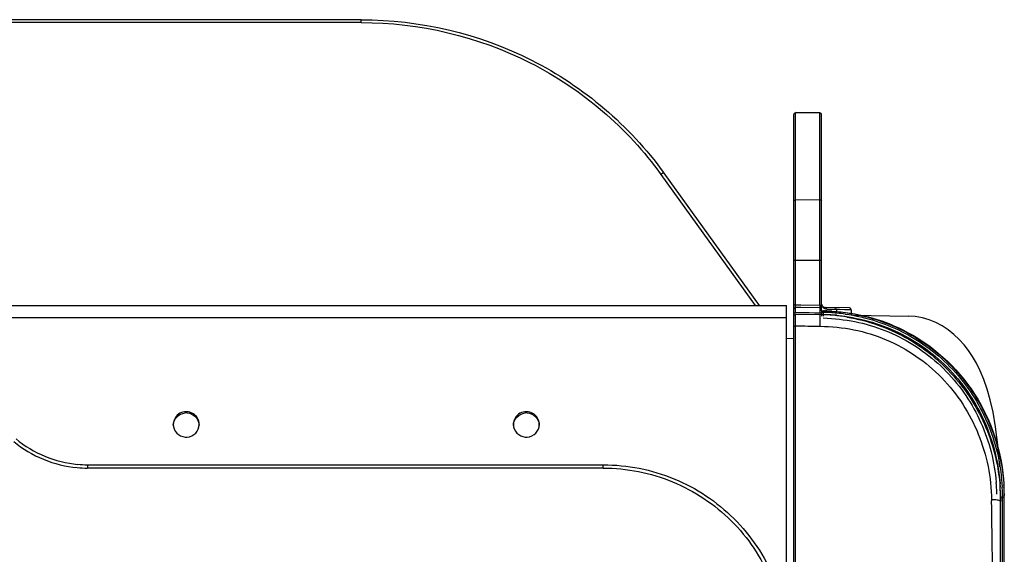
# Model space of a CAD drawing. Units: millimetres. Extents: x 39 to 1027, y -965 to 550.
# Drawn here: x 714 to 847, y 477 to 550 of the extents above; entities that cross this region are included whole.
import ezdxf

# ---------------------------------------------------------------- set-up
doc = ezdxf.new("R2010")
doc.units = ezdxf.units.MM
doc.layers.add('Moffat_Profiles', color=10, linetype='Continuous')

msp = doc.modelspace()

# ---------------------------------------------------------------- linework, layer by layer
at = {"layer": 'Moffat_Profiles', "linetype": 'Continuous'}
for p, q in [((759.73, 549.83), (175.8, 549.83)), ((759.73, 549.45), (175.8, 549.45)), ((759.73, 549.45), (759.73, 549.83)), ((818.21, 536.96), (818.21, 456.1)), ((821.77, 537.2), (818.47, 537.26)), ((818.47, 510.16), (818.47, 537.26)), ((821.77, 537.18), (818.47, 537.24)), ((821.77, 511.2), (821.77, 537.2)), ((822.01, 510.4), (822.01, 536.95)), ((800.27, 528.88), (813.03, 511.13)), ((800.62, 529.14), (800.68, 529.06)), ((800.62, 529.14), (800.68, 529.06)), ((800.68, 529.05), (813.56, 511.13)), ((818.47, 525.5), (821.77, 525.44)), ((821.77, 517.23), (818.47, 517.24)), ((118.26, 511.13), (817.26, 511.13)), ((817.26, 467.68), (817.26, 511.13)), ((818.47, 511.23), (818.84, 511.23)), ((818.47, 510.9), (819.21, 510.89)), ((819.94, 510.14), (818.47, 510.16)), ((818.84, 511.23), (819.21, 511.22)), ((819.21, 511.22), (821.77, 511.2)), ((819.21, 510.89), (821.77, 510.86)), ((820.31, 510.13), (819.94, 510.14)), ((821.04, 510.12), (820.31, 510.13)), ((821.4, 510.12), (821.04, 510.12)), ((821.77, 510.11), (821.4, 510.12)), ((821.77, 511.2), (821.77, 510.86)), ((821.77, 510.86), (821.77, 510.39)), ((821.77, 510.39), (821.77, 510.21)), ((821.77, 510.21), (821.77, 510.11)), ((822.01, 510.4), (822.28, 510.4)), ((822.01, 510.4), (822.01, 509.7)), ((822.25, 510.2), (822.01, 510.2)), ((822.25, 509.71), (822.25, 510.2)), ((822.51, 510.39), (822.28, 510.4)), ((822.38, 510.72), (822.3, 510.77)), ((822.35, 510.73), (822.3, 510.77)), ((822.38, 510.72), (822.35, 510.73)), ((822.4, 510.39), (822.51, 510.39)), ((825.77, 510.8), (822.51, 510.86)), ((822.86, 510.6), (822.75, 510.61)), ((822.98, 510.6), (822.86, 510.6)), ((823.84, 510.59), (822.98, 510.6)), ((824.02, 510.59), (823.84, 510.59)), ((824.43, 510.58), (824.01, 510.59)), ((824.02, 510.59), (824.02, 510.32)), ((825.12, 510.56), (824.43, 510.58)), ((825.62, 510.56), (825.12, 510.56)), ((826.01, 510.55), (825.62, 510.56)), ((826.01, 510.55), (826.01, 509.83)), ((817.26, 509.48), (118.26, 509.48)), ((818.47, 509.96), (822.23, 509.9)), ((818.47, 456.06), (818.47, 509.96)), ((821.77, 509.15), (821.77, 508.89)), ((821.77, 508.89), (821.77, 508.61)), ((822.2, 509.47), (823.88, 509.33)), ((826.21, 509.83), (833.73, 509.7)), ((834.68, 509.63), (833.73, 509.7)), ((835.63, 509.46), (834.68, 509.63)), ((821.77, 508.61), (821.77, 508.32)), ((817.26, 506.69), (818.21, 506.71)), ((845.54, 494.72), (845.19, 496.71)), ((845.85, 492.26), (845.54, 494.72)), ((846.09, 489.27), (845.85, 492.26)), ((722.68, 489.57), (792.46, 489.57)), ((722.68, 489.57), (722.68, 489.12)), ((792.46, 489.12), (722.68, 489.12)), ((792.46, 489.12), (792.46, 489.57)), ((845, 484.82), (845, 484.69)), ((846.21, 485.31), (846.22, 485.03)), ((846.21, 484.92), (846.21, 485.31)), ((846.21, 484.92), (846.21, 485.07)), ((846.21, 484.92), (846.21, 484.61)), ((846.47, 485.06), (846.22, 485.06)), ((846.46, 485.38), (846.47, 485.32)), ((846.47, 485.38), (846.47, 485.32)), ((846.47, 485.06), (846.47, 485.17)), ((846.47, 450.13), (846.47, 485.06)), ((846.71, 485.39), (846.71, 485.7)), ((846.71, 485.7), (846.71, 485.43)), ((846.72, 449.98), (846.71, 485.13)), ((846.22, 450.28), (846.21, 484.61))]:
    msp.add_line(p, q, dxfattribs=at)
for points in [[(837.46, 508.82), (836.56, 509.19), (835.63, 509.46)], [(845.19, 496.71), (844.82, 498.36), (844.4, 499.81), (843.94, 501.13), (843.45, 502.3), (842.94, 503.34), (842.42, 504.23), (841.89, 505.04), (841.3, 505.8), (840.63, 506.54), (839.91, 507.23), (839.13, 507.84), (838.32, 508.37), (837.46, 508.82)]]:
    msp.add_lwpolyline(points, dxfattribs=at)
for centre, radius, start, end in [((818.41, 536.97), 0.2, 72.5424, 180), ((821.76, 536.95), 0.25, 0, 89), ((822.51, 511.36), 0.5, 189.4058, 269), ((821.85, 485.79), 24.41, 88.4803, 89.0709), ((821.85, 485.74), 24.66, 88.7419, 89.0008), ((821.85, 485.65), 24.75, 86.9629, 88.7411), ((821.85, 485.72), 24.48, 87.0429, 88.4799), ((822.08, 485.9), 24.5, 86.9545, 88.997), ((821.85, 485.61), 24.59, 84.7568, 87.0423), ((821.84, 485.51), 24.69, 82.2141, 84.7568), ((825.76, 510.55), 0.25, 359.9999, 88.9947), ((818.41, 509.67), 0.2, 72.5424, 180), ((821.33, 484.97), 24.94, 84.7317, 88.9967), ((821.79, 485.46), 24.44, 88.3743, 89.0023), ((821.78, 485.36), 24.55, 84.7078, 88.3724), ((821.33, 484.92), 24.99, 80.4879, 84.734), ((736.06, 494.8), 1.79, 85.976, 94.4858), ((782.06, 494.8), 1.79, 85.976, 94.4858), ((736.06, 495.11), 1.79, 265.5142, 274.024), ((782.06, 495.11), 1.79, 265.5142, 274.024), ((722.68, 504.63), 15.51, 264.9343, 269.992), ((722.68, 504.59), 15.01, 264.9967, 269.9922), ((820.68, 485.1), 25.03, 1.5664, 4.7955), ((820.22, 485.03), 25.99, 1.4271, 4.3117), ((819.9, 484.61), 26.32, 2.3297, 4.2563), ((820.53, 485.17), 25.94, 1.4029, 2.998), ((820.84, 485.35), 25.87, 1.0276, 3.304), ((820.58, 485.12), 26.13, 1.5093, 3.028), ((845.06, 478.82), 6.01, 88.5737, 90.6408), ((845.06, 478.62), 6.21, 86.6285, 88.6036), ((820.79, 485.1), 24.92, 1.1268, 1.5643), ((819.91, 484.61), 26.3, 1.5284, 2.3297), ((819.93, 484.61), 26.29, 0.999, 1.5284), ((820.25, 485.03), 25.97, 0.6248, 1.4269), ((819.94, 484.61), 26.27, 0.5651, 0.999), ((819.96, 484.61), 26.26, 0.2178, 0.5651), ((820.55, 485.17), 25.92, 1.1629, 1.4027), ((820.56, 485.17), 25.91, 0.4788, 1.1629), ((820.58, 485.17), 25.89, 0.0137, 0.3357), ((820.61, 485.12), 26.1, 1.2651, 1.509), ((820.94, 485.35), 25.77, 0.7752, 1.0263), ((820.64, 485.12), 26.07, 0.5948, 1.2652), ((820.66, 485.12), 26.05, 0.4202, 0.5947), ((820.67, 485.12), 26.04, 0.0135, 0.4202), ((-5106.57, 394.65), 5952.25, 0.539473, 0.866782)]:
    msp.add_arc(centre, radius, start, end, dxfattribs=at)
for points, knots in [([(759.73, 549.83), (767.62, 549.83), (783.56, 546.12), (796.04, 535.48), (800.62, 529.14)], [0, 0, 0, 0, 0.502365, 1, 1, 1, 1]), ([(759.73, 549.45), (767.56, 549.45), (783.38, 545.75), (795.75, 535.18), (800.27, 528.88)], [0, 0, 0, 0, 0.502423, 1, 1, 1, 1]), ([(818.47, 537.13), (818.42, 537.15), (818.29, 537.17), (818.24, 537.02), (818.27, 536.98)], [0, 0, 0, 0, 0.559179, 1, 1, 1, 1]), ([(822.01, 536.93), (822.01, 536.99), (822.01, 537.12), (821.86, 537.15), (821.82, 537.12)], [0, 0, 0, 0, 0.541875, 1, 1, 1, 1]), ([(800.68, 529.06), (800.65, 529.1), (800.46, 528.99), (800.36, 528.94), (800.27, 528.88)], [0, 0, 0, 0, 0.3068, 1, 1, 1, 1]), ([(821.77, 525.44), (821.83, 525.44), (821.96, 525.43), (821.98, 525.28), (821.95, 525.24)], [0, 0, 0, 0, 0.542161, 1, 1, 1, 1]), ([(818.47, 517.22), (818.42, 517.23), (818.38, 517.27), (818.25, 517.2), (818.27, 517.2)], [0, 0, 0, 0, 0.81519, 1, 1, 1, 1]), ([(822.01, 517.19), (822.01, 517.21), (821.92, 517.23), (821.87, 517.23), (821.82, 517.22)], [0, 0, 0, 0, 0.275783, 1, 1, 1, 1]), ([(818.21, 511.18), (818.21, 511.19), (818.33, 511.22), (818.4, 511.22), (818.47, 511.22)], [0, 0, 0, 0, 0.108592, 1, 1, 1, 1]), ([(818.47, 510.1), (818.44, 510.11), (818.37, 510.11), (818.31, 510.1), (818.28, 510.08)], [0, 0, 0, 0, 0.504968, 1, 1, 1, 1]), ([(821.77, 511.2), (821.85, 511.2), (821.92, 511.21), (822.01, 511.16), (822.01, 511.16)], [0, 0, 0, 0, 0.904252, 1, 1, 1, 1]), ([(821.96, 510.78), (821.94, 510.81), (821.88, 510.85), (821.8, 510.86), (821.77, 510.86)], [0, 0, 0, 0, 0.500566, 1, 1, 1, 1]), ([(821.93, 510.07), (821.91, 510.09), (821.85, 510.1), (821.8, 510.11), (821.77, 510.11)], [0, 0, 0, 0, 0.494629, 1, 1, 1, 1]), ([(822.01, 510.65), (822.02, 510.67), (822, 510.72), (821.98, 510.76), (821.96, 510.78)], [0, 0, 0, 0, 0.473795, 1, 1, 1, 1]), ([(822.25, 510.2), (822.25, 510.22), (822.26, 510.28), (822.26, 510.32), (822.27, 510.39), (822.28, 510.35), (822.28, 510.34)], [0, 0, 0, 0, 0.367157, 0.697029, 0.860829, 1, 1, 1, 1]), ([(823.16, 510.37), (826.22, 510.2), (832.33, 508.73), (839.98, 503.33), (845.13, 495.58), (846.51, 489.52), (846.67, 486.5)], [0, 0, 0, 0, 0.25157, 0.502185, 0.751441, 1, 1, 1, 1]), ([(818.28, 510.08), (818.26, 510.08), (818.23, 510.05), (818.26, 510.02), (818.27, 510.01)], [0, 0, 0, 0, 0.478774, 1, 1, 1, 1]), ([(821.77, 509.91), (821.75, 509.91), (821.79, 509.8), (821.75, 509.69), (821.77, 509.43), (821.77, 509.25), (821.77, 509.15)], [0, 0, 0, 0, 0.06687, 0.261973, 0.577338, 1, 1, 1, 1]), ([(822.01, 509.96), (822.01, 509.98), (821.99, 510.03), (821.96, 510.06), (821.93, 510.07)], [0, 0, 0, 0, 0.436395, 1, 1, 1, 1]), ([(823.88, 509.33), (826.69, 509.09), (832.25, 507.58), (839.22, 502.57), (843.99, 495.48), (845.39, 489.96), (845.62, 487.19)], [0, 0, 0, 0, 0.251592, 0.502154, 0.75146, 1, 1, 1, 1]), ([(824.05, 509.8), (826.92, 509.53), (832.61, 507.97), (839.71, 502.78), (844.54, 495.49), (845.93, 489.82), (846.14, 486.98)], [0, 0, 0, 0, 0.251689, 0.502185, 0.751445, 1, 1, 1, 1]), ([(825.18, 509.98), (828.02, 509.59), (833.6, 507.8), (840.47, 502.4), (845.05, 495.01), (846.29, 489.35), (846.43, 486.52)], [0, 0, 0, 0, 0.251556, 0.502129, 0.751469, 1, 1, 1, 1]), ([(825.46, 509.57), (828.2, 509.11), (833.57, 507.24), (840.18, 501.93), (844.65, 494.78), (845.94, 489.31), (846.14, 486.56)], [0, 0, 0, 0, 0.251527, 0.502054, 0.751434, 1, 1, 1, 1]), ([(818.47, 508.3), (818.4, 508.3), (818.33, 508.3), (818.21, 508.27), (818.21, 508.26)], [0, 0, 0, 0, 0.891408, 1, 1, 1, 1]), ([(821.81, 508.32), (824.85, 508.31), (830.99, 507.07), (838.68, 501.77), (843.74, 493.95), (844.95, 487.85), (844.99, 484.82)], [0, 0, 0, 0, 0.250355, 0.500652, 0.750452, 1, 1, 1, 1]), ([(833.01, 507.83), (836.89, 505.9), (843.7, 499.81), (846.42, 491.14), (846.66, 486.84)], [0, 0, 0, 0, 0.501201, 1, 1, 1, 1]), ([(734.31, 494.87), (734.31, 495.29), (734.66, 496.16), (735.5, 496.55), (735.92, 496.59)], [0, 0, 0, 0, 0.497571, 1, 1, 1, 1]), ([(736.19, 496.59), (736.62, 496.56), (737.47, 496.17), (737.81, 495.29), (737.81, 494.87)], [0, 0, 0, 0, 0.50242, 1, 1, 1, 1]), ([(780.31, 494.87), (780.31, 495.29), (780.66, 496.16), (781.5, 496.55), (781.92, 496.59)], [0, 0, 0, 0, 0.497571, 1, 1, 1, 1]), ([(782.19, 496.59), (782.62, 496.56), (783.47, 496.17), (783.81, 495.29), (783.81, 494.87)], [0, 0, 0, 0, 0.50242, 1, 1, 1, 1]), ([(734.31, 495.04), (734.31, 494.62), (734.66, 493.75), (735.5, 493.36), (735.92, 493.32)], [0, 0, 0, 0, 0.497571, 1, 1, 1, 1]), ([(736.19, 493.32), (736.62, 493.35), (737.47, 493.74), (737.81, 494.62), (737.81, 495.04)], [0, 0, 0, 0, 0.50242, 1, 1, 1, 1]), ([(780.31, 495.04), (780.31, 494.62), (780.66, 493.75), (781.5, 493.36), (781.92, 493.32)], [0, 0, 0, 0, 0.497571, 1, 1, 1, 1]), ([(782.19, 493.32), (782.62, 493.35), (783.47, 493.74), (783.81, 494.62), (783.81, 495.04)], [0, 0, 0, 0, 0.50242, 1, 1, 1, 1]), ([(792.46, 489.57), (795.72, 489.57), (802.29, 488.28), (810.59, 482.74), (816.16, 474.46), (817.46, 467.91), (817.46, 464.67)], [0, 0, 0, 0, 0.250447, 0.500623, 0.750434, 1, 1, 1, 1]), ([(792.46, 489.12), (795.65, 489.12), (802.09, 487.85), (810.23, 482.42), (815.69, 474.31), (816.96, 467.89), (816.96, 464.71)], [0, 0, 0, 0, 0.25045, 0.500623, 0.75043, 1, 1, 1, 1]), ([(846.15, 484.68), (846.11, 484.7), (845.88, 484.79), (845.63, 484.8), (845.43, 484.82)], [0, 0, 0, 0, 0.162788, 1, 1, 1, 1]), ([(846.47, 485.17), (846.53, 485.17), (846.59, 485.16), (846.71, 485.15), (846.71, 485.13)], [0, 0, 0, 0, 0.6923, 1, 1, 1, 1]), ([(846.21, 484.61), (846.21, 484.63), (846.19, 484.66), (846.16, 484.67), (846.15, 484.68)], [0, 0, 0, 0, 0.389786, 1, 1, 1, 1])]:
    msp.add_open_spline(points, degree=3, knots=knots, dxfattribs=at)
for points in [[(818.21, 525.2), (818.21, 525.31), (818.37, 525.42), (818.47, 525.39)], [(818.47, 510.81), (818.38, 510.83), (818.21, 510.75), (818.21, 510.64)], [(822.13, 510.96), (822.08, 511.05), (822.04, 511.14), (822.02, 511.24)], [(822.3, 510.77), (822.23, 510.82), (822.17, 510.89), (822.13, 510.96)], [(822.75, 510.61), (822.62, 510.62), (822.49, 510.65), (822.38, 510.72)], [(822.72, 510.73), (822.68, 510.8), (822.59, 510.86), (822.51, 510.86)], [(823.38, 510.36), (826.7, 510.19), (830.04, 509.31), (833.01, 507.83)], [(824.02, 510.59), (824.02, 510.7), (823.89, 510.84), (823.77, 510.84)], [(821.81, 508.31), (820.7, 508.31), (819.59, 508.32), (818.47, 508.32)], [(736.94, 496.53), (736.44, 496.82), (735.71, 496.82), (735.2, 496.54)], [(782.94, 496.53), (782.44, 496.82), (781.71, 496.82), (781.2, 496.54)], [(735.2, 496.54), (734.69, 496.26), (734.31, 495.62), (734.31, 495.04)], [(737.81, 495.04), (737.81, 495.62), (737.44, 496.25), (736.94, 496.53)], [(781.2, 496.54), (780.69, 496.26), (780.31, 495.62), (780.31, 495.04)], [(783.81, 495.04), (783.81, 495.62), (783.44, 496.25), (782.94, 496.53)], [(713.04, 493.07), (715.34, 491.14), (718.38, 489.89), (721.37, 489.63)], [(712.73, 492.72), (715.1, 490.74), (718.23, 489.45), (721.31, 489.18)]]:
    msp.add_open_spline(points, degree=3, dxfattribs=at)

doc.saveas('drawing.dxf')
